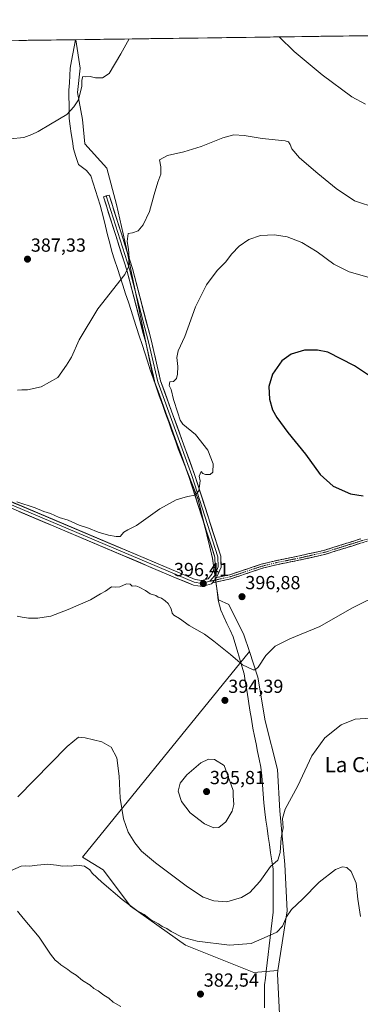
# Model space of a CAD drawing. Units: metres. Extents: x 594460 to 597927, y 4680491 to 4682851.
# Drawn here: x 595368 to 595548, y 4682306 to 4682827 of the extents above; entities that cross this region are included whole.
import ezdxf
from ezdxf.enums import TextEntityAlignment as Align

# ---------------------------------------------------------------- set-up
doc = ezdxf.new("R2010")
doc.units = ezdxf.units.M
doc.header["$MEASUREMENT"] = 0
doc.linetypes.add('TRAZO_Y_PUNTO', pattern=[1, 0.5, -0.25, 0, -0.25])
doc.linetypes.add('TRAZOSX2', pattern=[1.5, 1, -0.5])
for name, color, linetype, lineweight in [('Camino', 19, 'TRAZOSX2', 0), ('Camino Cxs', 19, 'Continuous', 0), ('Camino eje', 19, 'TRAZO_Y_PUNTO', 0), ('Carátula', 7, 'Continuous', 5), ('Cultivos herbáceos CxS', 92, 'Continuous', 0), ('Cultivos leñosos CxS', 92, 'Continuous', 0), ('Curva de nivel maestra', 36, 'Continuous', 30), ('Curva de nivel normal', 36, 'Continuous', 0), ('Layer 0', 7, 'Continuous', 0), ('Municipio', 9, 'Continuous', 13), ('Municipio CxS', 142, 'Continuous', 0), ('Punto de cota en terreno', 7, 'Continuous', 0), ('Rótulo de punto de cota en terreno', 19, 'Continuous', 0), ('Texto cartográfico', 19, 'Continuous', 0)]:
    doc.layers.add(name, color=color, linetype=linetype, lineweight=lineweight)
doc.styles.add('Arial', font='txt', dxfattribs={"height": 0.2})

# ---------------------------------------------------------------- blocks, each defined once
blk = doc.blocks.new('*U150')
at = {"layer": 'Cultivos leñosos CxS', "color": 92, "linetype": 'Continuous', "lineweight": 0}
blk.add_polyline3d([(594460.09, 4682803.97, 393.6271), (595397.7619, 4682816.8217, 384.1183), (595400.0953, 4682801.6853, 384.7647), (595398.8065, 4682788.8025, 385.0656), (595401.3833, 4682774.6311, 386.0941), (595402.6715, 4682761.7479, 387.0053), (595414.2661, 4682748.8649, 388.414), (595419.4191, 4682729.5403, 388.9915), (595424.5719, 4682706.3507, 390.1292), (595438.7351, 4682637.8321, 393.4651), (595452.0143, 4682600.5223, 393.8551), (595462.5941, 4682573.7121, 395.3327), (595470.2041, 4682542.4923, 396.5772), (595470.8993, 4682537.4343, 396.7414), (595473.2433, 4682520.3821, 396.3963), (595478.7157, 4682517.9495, 396.5526), (595486.6819, 4682502.0167, 395.9214), (595489.6579, 4682493.0729, 395.2807), (595401.4205, 4682384.2399, 385.9509), (595412.3191, 4682377.7005, 386.43), (595426.8135, 4682358.3739, 384.5996), (595455.8031, 4682337.8393, 383.3062), (595492.0403, 4682323.3441, 382.3849), (595504.7443, 4682324.4029, 382.3282), (595504.4417, 4682322.4353, 382.1135), (595505.7301, 4682297.9575, 381.5299)], dxfattribs=at)
blk = doc.blocks.new('*U151')
at = {"layer": 'Cultivos herbáceos CxS', "color": 92, "linetype": 'Continuous', "lineweight": 0}
blk.add_polyline3d([(595505.7301, 4682297.9575, 381.5299), (595504.4417, 4682322.4353, 382.1135), (595504.7443, 4682324.4029, 382.3282), (595509.5959, 4682355.9309, 384.6057), (595508.3077, 4682380.4091, 387.5965), (595505.7313, 4682408.7517, 390.1011), (595504.4429, 4682430.6529, 391.2461), (595498.0023, 4682456.4191, 392.966), (595494.1377, 4682479.6087, 394.4542), (595489.6579, 4682493.0729, 395.2807), (595486.6819, 4682502.0167, 395.9214), (595478.7157, 4682517.9495, 396.5526), (595473.2433, 4682520.3821, 396.3963), (595470.8993, 4682537.4343, 396.7414), (595470.2041, 4682542.4923, 396.5772), (595462.5941, 4682573.7121, 395.3327), (595452.0143, 4682600.5223, 393.8551), (595438.7351, 4682637.8321, 393.4651), (595424.5719, 4682706.3507, 390.1292), (595419.4191, 4682729.5403, 388.9915), (595414.2661, 4682748.8649, 388.414), (595402.6715, 4682761.7479, 387.0053), (595401.3833, 4682774.6311, 386.0941), (595398.8065, 4682788.8025, 385.0656), (595400.0953, 4682801.6853, 384.7647), (595397.7619, 4682816.8217, 384.1183), (596169.3588, 4682827.3972, 373.0163)], dxfattribs=at)
blk = doc.blocks.new('*U187')
at = {"layer": 'Curva de nivel normal', "color": 36, "linetype": 'Continuous', "lineweight": 0}
for points in [[(595421.61, 4682305.3, 385), (595417.65, 4682307.53, 385), (595415.34, 4682309.69, 385), (595412.6, 4682311.34, 385), (595409.65, 4682313.55, 385), (595407.4, 4682314.8, 385), (595405.42, 4682316.56, 385), (595401.46, 4682319.13, 385), (595397.96, 4682321.92, 385), (595395.38, 4682323.44, 385), (595393.54, 4682324.93, 385), (595389.91, 4682327.3, 385), (595388.36, 4682328.8, 385), (595386.89, 4682329.82, 385), (595384.42, 4682332.93, 385), (595378.38, 4682341.93, 385), (595369.95, 4682352, 385), (595367.01, 4682355.82, 385)], [(595363.22, 4682377.02, 385), (595368.96, 4682379.52, 385), (595371.37, 4682379.76, 385), (595373.31, 4682379.48, 385), (595377.47, 4682380.16, 385), (595382.98, 4682380.54, 385), (595387.59, 4682380.16, 385), (595390.82, 4682379.55, 385), (595393.39, 4682379.7, 385), (595395.41, 4682379.51, 385), (595398.45, 4682380.11, 385), (595402.46, 4682379.56, 385), (595405.19, 4682377.58, 385), (595406.53, 4682375.92, 385), (595411.54, 4682371.14, 385), (595422.31, 4682361.87, 385), (595430.18, 4682356.11, 385), (595433.91, 4682353.96, 385), (595437.36, 4682351.41, 385), (595441.61, 4682349, 385), (595443.56, 4682347.62, 385), (595445.9, 4682346.62, 385), (595448.2, 4682345.03, 385), (595454.09, 4682342, 385), (595462.1, 4682339.86, 385), (595479.21, 4682337.76, 385), (595490.54, 4682338.68, 385), (595497.54, 4682341.57, 385), (595504.21, 4682344.56, 385), (595507.21, 4682347.82, 385), (595509.21, 4682352.74, 385), (595511.88, 4682356.64, 385), (595517.73, 4682362.1, 385), (595526.52, 4682371.06, 385), (595535.18, 4682377.72, 385), (595538.93, 4682379.21, 385), (595541.19, 4682378.8, 385), (595543.54, 4682376.82, 385), (595546.06, 4682370.55, 385), (595547.04, 4682362.1, 385), (595548.45, 4682352.99, 385)], [(595550.99, 4682782.66, 385), (595543.9, 4682786.52, 385), (595528.18, 4682798.18, 385), (595513.32, 4682810.52, 385), (595505.37, 4682818.3, 385)], [(595426.14, 4682817.21, 385), (595421.62, 4682809.26, 385), (595415.4, 4682798.9, 385), (595411.94, 4682796.72, 385), (595408.31, 4682796.67, 385), (595405.36, 4682797.28, 385), (595403.21, 4682797.2, 385), (595401.47, 4682797.27, 385), (595400.96, 4682795.38, 385), (595400.96, 4682792.3, 385), (595399.24, 4682784.94, 385), (595396.82, 4682781.24, 385), (595393.03, 4682777.31, 385), (595384.39, 4682772.21, 385), (595377.86, 4682768.22, 385), (595374.49, 4682766.72, 385), (595370.26, 4682765.12, 385), (595363.14, 4682764.37, 385)]]:
    blk.add_polyline3d(points, dxfattribs=at)
blk = doc.blocks.new('5PATER')
at = {"layer": 'Carátula', "linetype": 'Continuous', "lineweight": 5}
h = blk.add_hatch(color=250, dxfattribs=at)
edge = h.paths.add_edge_path()
edge.add_ellipse((0, 0.01), major_axis=(-1.33, -1.34), ratio=0.999422, start_angle=0, end_angle=360)

msp = doc.modelspace()

# ---------------------------------------------------------------- linework, layer by layer
at = {"layer": 'Camino', "color": 19, "linetype": 'TRAZOSX2', "lineweight": 0}
for points in [[(595635.99, 4682571.9), (595633.08, 4682568.74), (595628.45, 4682567.7), (595622.36, 4682567.07), (595616.04, 4682564.99), (595609.87, 4682562.65), (595603.63, 4682561.04), (595598.91, 4682560.18), (595586.72, 4682558.59), (595577.22, 4682557.22), (595566.17, 4682555.33), (595548.99, 4682550.58), (595530.13, 4682544.65), (595516.63, 4682541.57), (595503.95, 4682539.03), (595496.5, 4682537.14), (595479.87, 4682531.63), (595470.06, 4682529.43)], [(595472.32, 4682532.2), (595479.28, 4682533.76), (595495.88, 4682539.25), (595503.46, 4682541.18), (595516.17, 4682543.72), (595529.56, 4682546.77), (595548.37, 4682552.69)]]:
    msp.add_lwpolyline(points, dxfattribs=at)
at = {"layer": 'Camino Cxs', "color": 19, "linetype": 'Continuous', "lineweight": 0}
msp.add_lwpolyline([(595472.32, 4682532.2), (595470.06, 4682529.43)], dxfattribs=at)
msp.add_polyline3d([(595548.99, 4682550.58, 397.23), (595544.28, 4682549.1, 397.26), (595539.56, 4682547.62, 397.32), (595534.85, 4682546.13, 397.43), (595530.13, 4682544.65, 397.51), (595525.63, 4682543.62, 397.55), (595521.13, 4682542.59, 397.57), (595516.63, 4682541.57, 397.55), (595512.4, 4682540.72, 397.51), (595508.17, 4682539.88, 397.46), (595503.95, 4682539.03, 397.4), (595500.22, 4682538.09, 397.34), (595496.5, 4682537.14, 397.25), (595492.34, 4682535.76, 397.11), (595488.18, 4682534.39, 397.02), (595484.02, 4682533.01, 397), (595479.87, 4682531.63, 396.98), (595476.6, 4682530.9, 396.95), (595473.33, 4682530.17, 396.8), (595470.06, 4682529.43, 396.64), (595472.32, 4682532.2, 396.72), (595475.8, 4682532.98, 396.86), (595479.28, 4682533.76, 396.94), (595483.43, 4682535.13, 396.97), (595487.58, 4682536.51, 396.99), (595491.73, 4682537.88, 397.08), (595495.88, 4682539.25, 397.23), (595499.67, 4682540.22, 397.35), (595503.46, 4682541.18, 397.44), (595507.7, 4682542.02, 397.51), (595511.93, 4682542.87, 397.56), (595516.17, 4682543.72, 397.61), (595520.63, 4682544.74, 397.65), (595525.09, 4682545.76, 397.66), (595529.56, 4682546.77, 397.64), (595534.26, 4682548.25, 397.57), (595538.96, 4682549.73, 397.49), (595543.67, 4682551.21, 397.44), (595548.37, 4682552.69, 397.4)], dxfattribs=at)
at = {"layer": 'Camino eje', "color": 19, "linetype": 'TRAZO_Y_PUNTO', "lineweight": 0}
for points in [[(595635.57, 4682573.9), (595635.04, 4682572.49), (595632.5, 4682569.74), (595628.27, 4682568.78), (595622.13, 4682568.15), (595615.67, 4682566.03), (595609.54, 4682563.7), (595603.4, 4682562.12), (595598.74, 4682561.27), (595586.57, 4682559.68), (595577.05, 4682558.31), (595565.93, 4682556.4), (595548.68, 4682551.64), (595529.84, 4682545.71), (595516.4, 4682542.64), (595503.7, 4682540.1), (595496.19, 4682538.2), (595479.57, 4682532.69), (595471.19, 4682530.82)], [(595471.19, 4682530.82), (595468.71, 4682530.26)]]:
    msp.add_lwpolyline(points, dxfattribs=at)
at = {"layer": 'Cultivos herbáceos CxS', "color": 92, "linetype": 'Continuous', "lineweight": 0}
for points in [[(596169.36, 4682827.4, 373.02), (595397.76, 4682816.82, 384.12)], [(595397.76, 4682816.82, 384.12), (595400.1, 4682801.69, 384.76), (595398.81, 4682788.8, 385.07), (595401.38, 4682774.63, 386.09), (595402.67, 4682761.75, 387.01), (595414.27, 4682748.86, 388.41), (595419.42, 4682729.54, 388.99), (595424.57, 4682706.35, 390.13), (595438.74, 4682637.83, 393.47), (595452.01, 4682600.52, 393.86), (595462.59, 4682573.71, 395.33), (595470.2, 4682542.49, 396.58), (595470.9, 4682537.43, 396.74), (595473.24, 4682520.38, 396.4), (595478.72, 4682517.95, 396.55), (595486.68, 4682502.02, 395.92), (595489.66, 4682493.07, 395.28)], [(595489.66, 4682493.07, 395.28), (595494.14, 4682479.61, 394.45), (595498, 4682456.42, 392.97), (595504.44, 4682430.65, 391.25), (595505.73, 4682408.75, 390.1), (595508.31, 4682380.41, 387.6), (595509.6, 4682355.93, 384.61), (595504.74, 4682324.4, 382.33)], [(595504.74, 4682324.4, 382.33), (595504.44, 4682322.44, 382.11), (595505.73, 4682297.96, 381.53), (595505.73, 4682285.07, 381.73), (595510.88, 4682270.9, 381.82), (595514.75, 4682256.73, 382.67), (595521.48, 4682245.96, 384.62), (595515.41, 4682216.49, 391.28), (595512.07, 4682189.8, 395.54), (595515.41, 4682173.11, 398.1), (595522.08, 4682156.43, 398.79), (595527.08, 4682124.73, 400.18), (595538.76, 4682108.05, 402.54), (595538.76, 4682106.58, 402.96)]]:
    msp.add_polyline3d(points, dxfattribs=at)
at = {"layer": 'Cultivos leñosos CxS', "color": 92, "linetype": 'Continuous', "lineweight": 0}
for points in [[(595397.76, 4682816.82, 384.12), (594460.09, 4682803.97, 393.63)], [(595397.76, 4682816.82, 384.12), (595400.1, 4682801.69, 384.76), (595398.81, 4682788.8, 385.07), (595401.38, 4682774.63, 386.09), (595402.67, 4682761.75, 387.01), (595414.27, 4682748.86, 388.41), (595419.42, 4682729.54, 388.99), (595424.57, 4682706.35, 390.13), (595438.74, 4682637.83, 393.47), (595452.01, 4682600.52, 393.86), (595462.59, 4682573.71, 395.33), (595470.2, 4682542.49, 396.58), (595470.9, 4682537.43, 396.74), (595473.24, 4682520.38, 396.4), (595478.72, 4682517.95, 396.55), (595486.68, 4682502.02, 395.92), (595489.66, 4682493.07, 395.28)], [(595489.66, 4682493.07, 395.28), (595401.42, 4682384.24, 385.95), (595412.32, 4682377.7, 386.43), (595426.81, 4682358.37, 384.6), (595455.8, 4682337.84, 383.31), (595492.04, 4682323.34, 382.38), (595504.74, 4682324.4, 382.33)], [(595489.66, 4682493.07, 395.28), (595401.42, 4682384.24, 385.95), (595412.32, 4682377.7, 386.43), (595426.81, 4682358.37, 384.6), (595455.8, 4682337.84, 383.31), (595492.04, 4682323.34, 382.38), (595504.74, 4682324.4, 382.33)], [(595489.66, 4682493.07, 395.28), (595494.14, 4682479.61, 394.45), (595498, 4682456.42, 392.97), (595504.44, 4682430.65, 391.25), (595505.73, 4682408.75, 390.1), (595508.31, 4682380.41, 387.6), (595509.6, 4682355.93, 384.61), (595504.74, 4682324.4, 382.33)], [(595504.74, 4682324.4, 382.33), (595504.44, 4682322.44, 382.11), (595505.73, 4682297.96, 381.53), (595505.73, 4682285.07, 381.73), (595510.88, 4682270.9, 381.82), (595514.75, 4682256.73, 382.67), (595521.48, 4682245.96, 384.62), (595515.41, 4682216.49, 391.28), (595512.07, 4682189.8, 395.54), (595515.41, 4682173.11, 398.1), (595522.08, 4682156.43, 398.79), (595527.08, 4682124.73, 400.18), (595538.76, 4682108.05, 402.54), (595538.76, 4682106.58, 402.96)]]:
    msp.add_polyline3d(points, dxfattribs=at)
msp.add_polyline3d([(595492.04, 4682323.34, 382.38), (595455.8, 4682337.84, 383.31), (595426.81, 4682358.37, 384.6), (595412.32, 4682377.7, 386.43), (595401.42, 4682384.24, 385.95), (595489.66, 4682493.07, 395.28), (595494.14, 4682479.61, 394.45), (595498, 4682456.42, 392.97), (595504.44, 4682430.65, 391.25), (595505.73, 4682408.75, 390.1), (595508.31, 4682380.41, 387.6), (595509.6, 4682355.93, 384.61), (595504.74, 4682324.4, 382.33), (595492.04, 4682323.34, 382.38)], close=True, dxfattribs=at)
at = {"layer": 'Curva de nivel maestra', "color": 36, "linetype": 'Continuous', "lineweight": 30}
msp.add_polyline3d([(595558.01, 4682635.72, 400), (595545.16, 4682644.24, 400), (595531.2, 4682651.58, 400), (595525.69, 4682652.57, 400), (595518.77, 4682652.48, 400), (595511.74, 4682650.52, 400), (595506.84, 4682646.96, 400), (595501.79, 4682639.81, 400), (595499.96, 4682633.34, 400), (595500.31, 4682626.6, 400), (595501.9, 4682620.93, 400), (595504.16, 4682616.86, 400), (595509.98, 4682608.93, 400), (595519.25, 4682597.6, 400), (595527.02, 4682586.79, 400), (595533.97, 4682580.6, 400), (595543.09, 4682576.62, 400), (595549.89, 4682575.51, 400)], dxfattribs=at)
at = {"layer": 'Curva de nivel normal', "color": 36, "linetype": 'Continuous', "lineweight": 0}
for points in [[(595557.06, 4682727.76, 390), (595545.2, 4682731.58, 390), (595535.53, 4682738.05, 390), (595525.82, 4682746.03, 390), (595516.08, 4682754.37, 390), (595512.07, 4682759.12, 390), (595511.13, 4682761.41, 390), (595510.33, 4682762.75, 390), (595508.5, 4682763.32, 390), (595496.37, 4682764.54, 390), (595486.84, 4682766.15, 390), (595481.37, 4682766.42, 390), (595475.54, 4682764.82, 390), (595464.21, 4682760.28, 390), (595454.94, 4682757.42, 390), (595446.41, 4682755.54, 390), (595442.06, 4682753.25, 390), (595442.82, 4682749.58, 390), (595442.88, 4682745.62, 390), (595441.21, 4682741.43, 390), (595439.21, 4682734.96, 390), (595436.88, 4682726, 390), (595433.51, 4682718.91, 390), (595430.83, 4682715.76, 390), (595427.88, 4682714.62, 390), (595425.51, 4682714.3, 390), (595424.97, 4682709.99, 390), (595425.62, 4682705.95, 390), (595426.12, 4682701.28, 390), (595425.78, 4682696.57, 390), (595423.78, 4682692.67, 390), (595409.52, 4682674.4, 390), (595399.53, 4682658.08, 390), (595395.6, 4682648.79, 390), (595392.97, 4682644.58, 390), (595388.39, 4682638.08, 390), (595379.59, 4682633.22, 390), (595372.21, 4682631.64, 390), (595369.21, 4682631.6, 390), (595367.01, 4682631.4, 390)], [(595554.2, 4682690.68, 395), (595542.49, 4682693.92, 395), (595534.37, 4682698.05, 395), (595525.52, 4682704.58, 395), (595517.33, 4682709.5, 395), (595509.57, 4682712.47, 395), (595502.88, 4682713.56, 395), (595495.54, 4682713.23, 395), (595489.36, 4682711.08, 395), (595484.31, 4682707.54, 395), (595480.4, 4682703.44, 395), (595477.01, 4682699.04, 395), (595472.66, 4682694.78, 395), (595467, 4682687.16, 395), (595461.15, 4682675.54, 395), (595455.49, 4682659.74, 395), (595451.94, 4682652.18, 395), (595451.2, 4682648.75, 395), (595451.74, 4682643.87, 395), (595451.66, 4682639.91, 395), (595451.02, 4682637.58, 395), (595449.45, 4682636.04, 395), (595447.58, 4682635.76, 395), (595447.3, 4682633.88, 395), (595448.22, 4682631.82, 395), (595449.56, 4682626.48, 395), (595451.88, 4682619.47, 395), (595453.08, 4682615.56, 395), (595454.45, 4682613.35, 395), (595461.21, 4682607.96, 395), (595467.69, 4682599.57, 395), (595470.49, 4682592.34, 395), (595470.32, 4682588.08, 395), (595468.9, 4682586.74, 395), (595466.49, 4682586.7, 395), (595465.01, 4682587.39, 395), (595464.15, 4682588.38, 395), (595463.08, 4682585.89, 395), (595463.62, 4682583.34, 395), (595462.99, 4682578.19, 395), (595460.88, 4682575.84, 395), (595456.88, 4682575.14, 395), (595450.96, 4682573.41, 395), (595442.29, 4682568.63, 395), (595429.9, 4682559.71, 395), (595425.28, 4682557.57, 395), (595423.21, 4682556.26, 395), (595421.3, 4682554.03, 395), (595419.26, 4682554.06, 395), (595415.06, 4682554.61, 395), (595409.74, 4682556.24, 395), (595404.5, 4682558.39, 395), (595399.68, 4682560.01, 395), (595393.71, 4682562.57, 395), (595389.08, 4682564.03, 395), (595384.42, 4682566.14, 395), (595380.9, 4682567.28, 395), (595376.41, 4682569.12, 395), (595366.63, 4682572.34, 395)], [(595366.88, 4682511.78, 395), (595369.4, 4682511.24, 395), (595372.78, 4682510.76, 395), (595377.71, 4682510.76, 395), (595381.04, 4682511.36, 395), (595384.54, 4682511.9, 395), (595393.88, 4682515.32, 395), (595405.54, 4682520.55, 395), (595410.88, 4682523.63, 395), (595413.54, 4682525.11, 395), (595416.8, 4682527.3, 395), (595418.8, 4682527.25, 395), (595421.08, 4682527.42, 395), (595424.69, 4682528.92, 395), (595426.5, 4682528.8, 395), (595427.56, 4682527.76, 395), (595429.6, 4682527.93, 395), (595431.38, 4682527.1, 395), (595434.76, 4682525.47, 395), (595437.25, 4682523.63, 395), (595440.11, 4682522.83, 395), (595441.45, 4682521.87, 395), (595443.21, 4682521.43, 395), (595445.1, 4682519.86, 395), (595446.68, 4682518.5, 395), (595448.28, 4682515.72, 395), (595448.74, 4682513.37, 395), (595449.68, 4682512.3, 395), (595452.69, 4682510.54, 395), (595457.79, 4682506.84, 395), (595465.87, 4682502.25, 395), (595470.81, 4682498.52, 395), (595479.62, 4682491.57, 395), (595486.07, 4682486.06, 395), (595491.62, 4682483.48, 395), (595492.69, 4682483.35, 395), (595494.28, 4682484.81, 395), (595498.29, 4682491.02, 395), (595503.34, 4682495.92, 395), (595511.05, 4682499.86, 395), (595526.83, 4682506.32, 395), (595543.87, 4682516.05, 395), (595560.87, 4682524.5, 395)], [(595367.22, 4682416.32, 390), (595393.19, 4682442.87, 390), (595399.21, 4682447.82, 390), (595402.82, 4682447.49, 390), (595411.58, 4682445.36, 390), (595416.57, 4682442.53, 390), (595419.47, 4682436.84, 390), (595420.8, 4682427.23, 390), (595421.32, 4682415.45, 390), (595422.98, 4682404.56, 390), (595425.46, 4682397.6, 390), (595429.07, 4682391.93, 390), (595432.65, 4682387.57, 390), (595440.06, 4682381.25, 390), (595456.94, 4682368.57, 390), (595465.21, 4682363.2, 390), (595470.77, 4682361.15, 390), (595477.68, 4682360.77, 390), (595485.55, 4682362.91, 390), (595489.8, 4682365.57, 390), (595495.21, 4682371.47, 390), (595500.88, 4682379.33, 390), (595504.66, 4682382.78, 390), (595505.87, 4682386.77, 390), (595506.5, 4682394.6, 390), (595507.55, 4682399.88, 390), (595507.14, 4682404.8, 390), (595508.49, 4682409.8, 390), (595515.18, 4682422.02, 390), (595522.71, 4682437.85, 390), (595529.63, 4682447.54, 390), (595538.26, 4682454.36, 390), (595545.56, 4682457.3, 390), (595553.56, 4682457.9, 390)], [(595470.78, 4682399.81, 395), (595473.54, 4682399.98, 395), (595477.21, 4682403.1, 395), (595480.59, 4682408.66, 395), (595481.35, 4682412.19, 395), (595481.04, 4682416.72, 395), (595481, 4682419.58, 395), (595480.05, 4682422.52, 395), (595476.35, 4682432.74, 395), (595471.16, 4682436.04, 395), (595467.99, 4682436.14, 395), (595463.99, 4682434.29, 395), (595456.51, 4682427.92, 395), (595453.11, 4682423.51, 395), (595452.04, 4682419.29, 395), (595453.75, 4682413.76, 395), (595458.38, 4682407.76, 395), (595465.87, 4682401.93, 395), (595470.78, 4682399.81, 395)]]:
    msp.add_polyline3d(points, dxfattribs=at)
at = {"layer": 'Layer 0', "linetype": 'Continuous', "lineweight": 0}
for points in [[(595468.71, 4682530.26), (595464.54, 4682529.07), (595460.5, 4682529.76), (595322.36, 4682588.13), (595246.95, 4682630.01), (595190.15, 4682664.35), (595172.89, 4682673.85), (595132.12, 4682692.97), (595035.85, 4682735.1), (595031.42, 4682735.21), (595027.55, 4682733.97), (595022.76, 4682730.9), (594985.36, 4682671.24), (594945.27, 4682590.73), (594941.86, 4682586.11), (594937.55, 4682584.41), (594933.74, 4682584.12)], [(595470.06, 4682529.43), (595469.61, 4682528.89), (595464.62, 4682527.47), (595460.06, 4682528.25), (595450.6, 4682532.17), (595321.67, 4682586.72), (595295.26, 4682601.09), (595246.16, 4682628.66), (595210.69, 4682650.18), (595189.37, 4682662.99), (595172.18, 4682672.45), (595131.47, 4682691.54), (595035.5, 4682733.54), (595031.64, 4682733.64), (595028.18, 4682732.53), (595024.29, 4682730.35), (594986.73, 4682670.48), (594967.59, 4682631.61), (594946.61, 4682589.91), (594942.85, 4682584.82), (594938.46, 4682583.09)], [(595323.04, 4682589.54), (595451.81, 4682535.05), (595460.93, 4682531.27), (595464.45, 4682530.67), (595467.81, 4682531.63), (595469.78, 4682534.03), (595471.56, 4682538.29), (595471.41, 4682542.99), (595457.67, 4682585.8), (595439.71, 4682635.43), (595434.8, 4682656.64), (595424.75, 4682694.94), (595412.46, 4682733.66), (595413.95, 4682734.13)], [(595413.95, 4682734.13), (595415.44, 4682734.6), (595427.75, 4682695.81), (595437.83, 4682657.39), (595442.71, 4682636.32), (595460.63, 4682586.81), (595474.52, 4682543.53), (595474.71, 4682537.71), (595472.32, 4682532.2)], [(595413.95, 4682734.13), (595426.25, 4682695.38), (595436.32, 4682657.02), (595441.21, 4682635.88), (595459.15, 4682586.31), (595472.97, 4682543.26), (595473.14, 4682538), (595471.14, 4682533.22), (595468.71, 4682530.26)], [(595472.32, 4682532.2), (595470.06, 4682529.43)]]:
    msp.add_lwpolyline(points, dxfattribs=at)
msp.add_polyline3d([(595364.43, 4682572.03, 394.9), (595369.03, 4682570.08, 395), (595373.63, 4682568.13, 395.13), (595378.23, 4682566.19, 395.1), (595382.83, 4682564.24, 395.19), (595387.43, 4682562.3, 395.2), (595392.02, 4682560.35, 395.19), (595396.62, 4682558.4, 395.33), (595401.22, 4682556.46, 395.18), (595405.82, 4682554.51, 395.36), (595410.42, 4682552.56, 395.27), (595415.02, 4682550.62, 395.31), (595419.62, 4682548.67, 395.41), (595424.22, 4682546.73, 395.37), (595428.82, 4682544.78, 395.51), (595433.41, 4682542.83, 395.56), (595438.01, 4682540.89, 395.56), (595442.61, 4682538.94, 395.73), (595447.21, 4682537, 395.71), (595451.81, 4682535.05, 395.89), (595456.37, 4682533.16, 396.01), (595460.93, 4682531.27, 396.17), (595464.45, 4682530.67, 396.33), (595467.81, 4682531.63, 396.48), (595469.78, 4682534.03, 396.55), (595471.56, 4682538.29, 396.49), (595471.41, 4682542.99, 396.37), (595469.88, 4682547.75, 396.24), (595468.36, 4682552.5, 396.06), (595466.83, 4682557.26, 395.81), (595465.3, 4682562.02, 395.58), (595463.78, 4682566.77, 395.41), (595462.25, 4682571.53, 395.19), (595460.72, 4682576.29, 394.91), (595459.2, 4682581.04, 394.63), (595457.67, 4682585.8, 394.38), (595456.04, 4682590.31, 394.1), (595454.4, 4682594.82, 393.9), (595452.77, 4682599.34, 393.76), (595451.14, 4682603.85, 393.65), (595449.51, 4682608.36, 393.57), (595447.87, 4682612.87, 393.54), (595446.24, 4682617.38, 393.46), (595444.61, 4682621.89, 393.38), (595442.98, 4682626.41, 393.35), (595441.34, 4682630.92, 393.27), (595439.71, 4682635.43, 393.16), (595438.73, 4682639.67, 393.07), (595437.75, 4682643.91, 392.99), (595436.76, 4682648.16, 392.85), (595435.78, 4682652.4, 392.57), (595434.8, 4682656.64, 392.25), (595433.54, 4682661.43, 391.93), (595432.29, 4682666.22, 391.62), (595431.03, 4682671, 391.21), (595429.78, 4682675.79, 390.89), (595428.52, 4682680.58, 390.64), (595427.26, 4682685.37, 390.43), (595426.01, 4682690.15, 390.12), (595424.75, 4682694.94, 389.89), (595423.38, 4682699.24, 389.72), (595422.02, 4682703.54, 389.54), (595420.65, 4682707.85, 389.32), (595419.29, 4682712.15, 389.12), (595417.92, 4682716.45, 388.93), (595416.56, 4682720.75, 388.69), (595415.19, 4682725.06, 388.42), (595413.83, 4682729.36, 388.18), (595412.46, 4682733.66, 387.96), (595415.44, 4682734.6, 388.15), (595416.81, 4682730.29, 388.25), (595418.18, 4682725.98, 388.61), (595419.54, 4682721.67, 388.9), (595420.91, 4682717.36, 388.98), (595422.28, 4682713.05, 389.27), (595423.65, 4682708.74, 389.66), (595425.01, 4682704.43, 389.8), (595426.38, 4682700.12, 389.84), (595427.75, 4682695.81, 390.19), (595429.01, 4682691.01, 390.6), (595430.27, 4682686.21, 390.73), (595431.53, 4682681.4, 390.74), (595432.79, 4682676.6, 391.29), (595434.05, 4682671.8, 391.78), (595435.31, 4682667, 391.9), (595436.57, 4682662.19, 392.05), (595437.83, 4682657.39, 392.68), (595438.81, 4682653.18, 393.15), (595439.78, 4682648.96, 393.26), (595440.76, 4682644.75, 393.2), (595441.73, 4682640.53, 393.28), (595442.71, 4682636.32, 393.6), (595444.34, 4682631.82, 393.77), (595445.97, 4682627.32, 393.63), (595447.6, 4682622.82, 393.84), (595449.23, 4682618.32, 394.04), (595450.86, 4682613.82, 393.74), (595452.48, 4682609.31, 393.93), (595454.11, 4682604.81, 394.02), (595455.74, 4682600.31, 393.97), (595457.37, 4682595.81, 394.11), (595459, 4682591.31, 394.38), (595460.63, 4682586.81, 394.51), (595462.02, 4682582.48, 394.66), (595463.41, 4682578.15, 395.01), (595464.8, 4682573.83, 395.29), (595466.19, 4682569.5, 395.41), (595467.58, 4682565.17, 395.57), (595468.96, 4682560.84, 395.81), (595470.35, 4682556.51, 396.02), (595471.74, 4682552.19, 396.16), (595473.13, 4682547.86, 396.39), (595474.52, 4682543.53, 396.66), (595474.62, 4682540.62, 396.66), (595474.71, 4682537.71, 396.68), (595473.52, 4682534.95, 396.7), (595472.32, 4682532.2, 396.72), (595472.32, 4682532.2, 396.72), (595470.06, 4682529.43, 396.63), (595469.61, 4682528.89, 396.62), (595467.12, 4682528.18, 396.45), (595464.62, 4682527.47, 396.29), (595460.06, 4682528.25, 396.12), (595456.91, 4682529.56, 395.92), (595453.75, 4682530.86, 395.81), (595450.6, 4682532.17, 395.76), (595446, 4682534.12, 395.6), (595441.39, 4682536.07, 395.57), (595436.79, 4682538.01, 395.57), (595432.18, 4682539.96, 395.51), (595427.58, 4682541.91, 395.52), (595422.97, 4682543.86, 395.47), (595418.37, 4682545.81, 395.42), (595413.76, 4682547.76, 395.49), (595409.16, 4682549.7, 395.46), (595404.55, 4682551.65, 395.51), (595399.95, 4682553.6, 395.48), (595395.34, 4682555.55, 395.46), (595390.74, 4682557.5, 395.44), (595386.14, 4682559.45, 395.37), (595381.53, 4682561.39, 395.35), (595376.93, 4682563.34, 395.32), (595372.32, 4682565.29, 395.23), (595367.72, 4682567.24, 395.19)], dxfattribs=at)
at = {"layer": 'Municipio', "color": 9, "linetype": 'Continuous', "lineweight": 13}
msp.add_polyline3d([(595397.59, 4682816.82, 383.83), (595396.92, 4682813.06, 383.89), (595396.24, 4682809.3, 383.98), (595395.57, 4682805.55, 384.07), (595394.9, 4682801.79, 384.17), (595394.66, 4682797.92, 384.31), (595394.43, 4682794.04, 384.44), (595394.19, 4682790.17, 384.56), (595394.22, 4682786.42, 384.69), (595394.25, 4682782.66, 384.81), (595394.29, 4682778.91, 384.94), (595394.32, 4682775.16, 385.08), (595394.88, 4682771.15, 385.26), (595395.45, 4682767.14, 385.46), (595396.01, 4682763.14, 385.65), (595396.58, 4682759.13, 385.85), (595397.92, 4682754.99, 386.12), (595399.26, 4682750.85, 386.39), (595401.38, 4682749.21, 386.58), (595403.49, 4682747.57, 386.98), (595405.72, 4682744.8, 387.31), (595406.97, 4682740.94, 387.48), (595408.23, 4682737.07, 387.65), (595409.49, 4682733.21, 387.82), (595410.74, 4682729.35, 388.09), (595411.59, 4682725.94, 388.33), (595412.45, 4682722.52, 388.52), (595413.57, 4682718.08, 388.77), (595414.68, 4682713.63, 388.95), (595415.8, 4682709.19, 389.18), (595416.92, 4682704.75, 389.35), (595418.37, 4682700.28, 389.51), (595419.82, 4682695.82, 389.69), (595421.27, 4682691.35, 389.88), (595422.72, 4682686.88, 390.11), (595424.17, 4682682.41, 390.36), (595425.62, 4682677.95, 390.59), (595427.07, 4682673.48, 390.86), (595428.53, 4682669.01, 391.2), (595429.98, 4682664.54, 391.57), (595431.43, 4682660.08, 391.89), (595432.88, 4682655.61, 392.21), (595434.33, 4682651.14, 392.53), (595435.78, 4682646.67, 392.79), (595437.23, 4682642.21, 392.97), (595438.68, 4682637.74, 393.08), (595440.34, 4682633.08, 393.22), (595442, 4682628.41, 393.3), (595443.66, 4682623.75, 393.35), (595445.32, 4682619.09, 393.41), (595446.98, 4682614.43, 393.52), (595448.64, 4682609.77, 393.54), (595450.3, 4682605.1, 393.6), (595451.96, 4682600.44, 393.71), (595453.72, 4682595.97, 393.86), (595455.49, 4682591.5, 394.03), (595457.25, 4682587.03, 394.31), (595459.01, 4682582.56, 394.55), (595460.78, 4682578.09, 394.82), (595462.54, 4682573.62, 395.13), (595463.63, 4682569.16, 395.33), (595464.71, 4682564.7, 395.48), (595465.8, 4682560.24, 395.66), (595466.89, 4682555.79, 395.89), (595467.98, 4682551.33, 396.08), (595469.06, 4682546.87, 396.23), (595470.15, 4682542.41, 396.35), (595470.67, 4682538.63, 396.45), (595471.19, 4682534.86, 396.59), (595471.71, 4682531.08, 396.71), (595472.34, 4682526.49, 396.68), (595472.97, 4682521.9, 396.47), (595473.19, 4682520.29, 396.37), (595473.83, 4682517.67, 396.2), (595474.48, 4682515.05, 396.04), (595476.13, 4682511.53, 395.88), (595477.79, 4682508.01, 395.74), (595479.44, 4682504.48, 395.62), (595481.09, 4682500.96, 395.48), (595481.98, 4682497.93, 395.32), (595483.2, 4682493.76, 395.17), (595484.42, 4682489.59, 395.04), (595485.64, 4682485.41, 394.9), (595486.86, 4682481.24, 394.73), (595487.63, 4682476.45, 394.55), (595488.39, 4682471.66, 394.39), (595489.16, 4682466.88, 394.25), (595489.93, 4682462.09, 394.08), (595490.69, 4682457.3, 393.91), (595491.46, 4682452.51, 393.73), (595492.31, 4682448.41, 393.57), (595493.17, 4682444.31, 393.48), (595494.02, 4682440.22, 393.35), (595494.88, 4682436.12, 393.23), (595495.73, 4682432.02, 393.1), (595496.14, 4682427.27, 392.96), (595496.55, 4682422.52, 392.82), (595496.96, 4682417.77, 392.6), (595497.37, 4682413.02, 392.43), (595497.78, 4682408.27, 392.13), (595498.4, 4682403.95, 391.9), (595499.03, 4682399.63, 391.54), (595499.65, 4682395.31, 391.22), (595500.27, 4682391, 390.88), (595500.89, 4682386.68, 390.48), (595501.52, 4682382.36, 390), (595502.14, 4682378.04, 389.52), (595502.15, 4682373.49, 389.01), (595502.16, 4682368.93, 388.48), (595502.16, 4682364.38, 387.92), (595502.17, 4682359.82, 387.26), (595502.18, 4682355.27, 386.63), (595501.66, 4682350.79, 385.96), (595501.14, 4682346.32, 385.31), (595500.62, 4682341.84, 384.72), (595500.11, 4682337.37, 384.16), (595499.59, 4682332.89, 383.72), (595499.07, 4682328.42, 383.47), (595498.55, 4682323.94, 382.57), (595498.13, 4682320.32, 382.29), (595497.71, 4682316.71, 382.18), (595497.69, 4682312.66, 382.15), (595497.67, 4682308.61, 382.11), (595497.65, 4682304.55, 382.12)], dxfattribs=at)
msp.add_polyline3d([(595397.59, 4682816.82, 383.83), (595396.92, 4682813.06, 383.89), (595396.24, 4682809.3, 383.98), (595395.57, 4682805.55, 384.07), (595394.9, 4682801.79, 384.17), (595394.66, 4682797.92, 384.31), (595394.43, 4682794.04, 384.44), (595394.19, 4682790.17, 384.56), (595394.22, 4682786.42, 384.69), (595394.25, 4682782.66, 384.81), (595394.29, 4682778.91, 384.94), (595394.32, 4682775.16, 385.08), (595394.88, 4682771.15, 385.26), (595395.45, 4682767.14, 385.46), (595396.01, 4682763.14, 385.65), (595396.58, 4682759.13, 385.85), (595397.92, 4682754.99, 386.12), (595399.26, 4682750.85, 386.39), (595401.38, 4682749.21, 386.58), (595403.49, 4682747.57, 386.98), (595405.72, 4682744.8, 387.31), (595406.97, 4682740.94, 387.48), (595408.23, 4682737.07, 387.65), (595409.49, 4682733.21, 387.82), (595410.74, 4682729.35, 388.09), (595411.59, 4682725.94, 388.33), (595412.45, 4682722.52, 388.52), (595413.57, 4682718.08, 388.77), (595414.68, 4682713.63, 388.95), (595415.8, 4682709.19, 389.18), (595416.92, 4682704.75, 389.35), (595418.37, 4682700.28, 389.51), (595419.82, 4682695.82, 389.69), (595421.27, 4682691.35, 389.88), (595422.72, 4682686.88, 390.11), (595424.17, 4682682.41, 390.36), (595425.62, 4682677.95, 390.59), (595427.07, 4682673.48, 390.86), (595428.53, 4682669.01, 391.2), (595429.98, 4682664.54, 391.57), (595431.43, 4682660.08, 391.89), (595432.88, 4682655.61, 392.21), (595434.33, 4682651.14, 392.53), (595435.78, 4682646.67, 392.79), (595437.23, 4682642.21, 392.97), (595438.68, 4682637.74, 393.08), (595440.34, 4682633.08, 393.22), (595442, 4682628.41, 393.3), (595443.66, 4682623.75, 393.35), (595445.32, 4682619.09, 393.41), (595446.98, 4682614.43, 393.52), (595448.64, 4682609.77, 393.54), (595450.3, 4682605.1, 393.6), (595451.96, 4682600.44, 393.71), (595453.72, 4682595.97, 393.86), (595455.49, 4682591.5, 394.03), (595457.25, 4682587.03, 394.31), (595459.01, 4682582.56, 394.55), (595460.78, 4682578.09, 394.82), (595462.54, 4682573.62, 395.13), (595463.63, 4682569.16, 395.33), (595464.71, 4682564.7, 395.48), (595465.8, 4682560.24, 395.66), (595466.89, 4682555.79, 395.89), (595467.98, 4682551.33, 396.08), (595469.06, 4682546.87, 396.23), (595470.15, 4682542.41, 396.35), (595470.67, 4682538.63, 396.45), (595471.19, 4682534.86, 396.59), (595471.71, 4682531.08, 396.71), (595472.34, 4682526.49, 396.68), (595472.97, 4682521.9, 396.47), (595473.19, 4682520.29, 396.37), (595473.83, 4682517.67, 396.2), (595474.48, 4682515.05, 396.04), (595476.13, 4682511.53, 395.88), (595477.79, 4682508.01, 395.74), (595479.44, 4682504.48, 395.62), (595481.09, 4682500.96, 395.48), (595481.98, 4682497.93, 395.32), (595483.2, 4682493.76, 395.17), (595484.42, 4682489.59, 395.04), (595485.64, 4682485.41, 394.9), (595486.86, 4682481.24, 394.73), (595487.63, 4682476.45, 394.55), (595488.39, 4682471.66, 394.39), (595489.16, 4682466.88, 394.25), (595489.93, 4682462.09, 394.08), (595490.69, 4682457.3, 393.91), (595491.46, 4682452.51, 393.73), (595492.31, 4682448.41, 393.57), (595493.17, 4682444.31, 393.48), (595494.02, 4682440.22, 393.35), (595494.88, 4682436.12, 393.23), (595495.73, 4682432.02, 393.1), (595496.14, 4682427.27, 392.96), (595496.55, 4682422.52, 392.82), (595496.96, 4682417.77, 392.6), (595497.37, 4682413.02, 392.43), (595497.78, 4682408.27, 392.13), (595498.4, 4682403.95, 391.9), (595499.03, 4682399.63, 391.54), (595499.65, 4682395.31, 391.22), (595500.27, 4682391, 390.88), (595500.89, 4682386.68, 390.48), (595501.52, 4682382.36, 390), (595502.14, 4682378.04, 389.52), (595502.15, 4682373.49, 389.01), (595502.16, 4682368.93, 388.48), (595502.16, 4682364.38, 387.92), (595502.17, 4682359.82, 387.26), (595502.18, 4682355.27, 386.63), (595501.66, 4682350.79, 385.96), (595501.14, 4682346.32, 385.31), (595500.62, 4682341.84, 384.72), (595500.11, 4682337.37, 384.16), (595499.59, 4682332.89, 383.72), (595499.07, 4682328.42, 383.47), (595498.55, 4682323.94, 382.57), (595498.13, 4682320.32, 382.29), (595497.71, 4682316.71, 382.18), (595497.69, 4682312.66, 382.15), (595497.67, 4682308.61, 382.11), (595497.65, 4682304.55, 382.12)], dxfattribs=at)
at = {"layer": 'Municipio CxS', "color": 142, "linetype": 'Continuous', "lineweight": 0}
for points in [[(595367.67, 4682816.41, 383.24), (595372.66, 4682816.48, 383.27), (595377.64, 4682816.55, 383.31), (595382.63, 4682816.61, 383.34), (595387.62, 4682816.68, 383.43), (595392.6, 4682816.75, 383.6), (595397.59, 4682816.82, 383.83), (595396.92, 4682813.06, 383.89), (595396.24, 4682809.3, 383.98), (595395.57, 4682805.55, 384.07), (595394.9, 4682801.79, 384.17), (595394.66, 4682797.92, 384.31), (595394.43, 4682794.04, 384.44), (595394.19, 4682790.17, 384.56), (595394.22, 4682786.42, 384.69), (595394.25, 4682782.66, 384.81), (595394.29, 4682778.91, 384.94), (595394.32, 4682775.16, 385.08), (595394.88, 4682771.15, 385.26), (595395.45, 4682767.14, 385.46), (595396.01, 4682763.14, 385.65), (595396.58, 4682759.13, 385.85), (595397.92, 4682754.99, 386.12), (595399.26, 4682750.85, 386.39), (595401.38, 4682749.21, 386.58), (595403.49, 4682747.57, 386.98), (595405.72, 4682744.8, 387.31), (595406.97, 4682740.94, 387.48), (595408.23, 4682737.07, 387.65), (595409.49, 4682733.21, 387.82), (595410.74, 4682729.35, 388.09), (595411.59, 4682725.94, 388.33), (595412.45, 4682722.52, 388.52), (595413.57, 4682718.08, 388.77), (595414.68, 4682713.63, 388.95), (595415.8, 4682709.19, 389.18), (595416.92, 4682704.75, 389.35), (595418.37, 4682700.28, 389.51), (595419.82, 4682695.82, 389.69), (595421.27, 4682691.35, 389.88), (595422.72, 4682686.88, 390.11), (595424.17, 4682682.41, 390.36), (595425.62, 4682677.95, 390.59), (595427.07, 4682673.48, 390.86), (595428.53, 4682669.01, 391.2), (595429.98, 4682664.54, 391.57), (595431.43, 4682660.08, 391.89), (595432.88, 4682655.61, 392.21), (595434.33, 4682651.14, 392.53), (595435.78, 4682646.67, 392.79), (595437.23, 4682642.21, 392.97), (595438.68, 4682637.74, 393.08), (595440.34, 4682633.08, 393.22), (595442, 4682628.41, 393.3), (595443.66, 4682623.75, 393.35), (595445.32, 4682619.09, 393.41), (595446.98, 4682614.43, 393.52), (595448.64, 4682609.77, 393.54), (595450.3, 4682605.1, 393.6), (595451.96, 4682600.44, 393.71), (595453.72, 4682595.97, 393.86), (595455.49, 4682591.5, 394.03), (595457.25, 4682587.03, 394.31), (595459.01, 4682582.56, 394.55), (595460.78, 4682578.09, 394.82), (595462.54, 4682573.62, 395.13), (595463.63, 4682569.16, 395.33), (595464.71, 4682564.7, 395.48), (595465.8, 4682560.24, 395.66), (595466.89, 4682555.79, 395.89), (595467.98, 4682551.33, 396.08), (595469.06, 4682546.87, 396.23), (595470.15, 4682542.41, 396.35), (595470.67, 4682538.63, 396.45), (595471.19, 4682534.86, 396.59), (595471.71, 4682531.08, 396.71), (595472.34, 4682526.49, 396.68), (595472.97, 4682521.9, 396.47), (595473.19, 4682520.29, 396.37), (595473.83, 4682517.67, 396.2), (595474.48, 4682515.05, 396.04), (595476.13, 4682511.53, 395.88), (595477.79, 4682508.01, 395.74), (595479.44, 4682504.48, 395.62), (595481.09, 4682500.96, 395.48), (595481.98, 4682497.93, 395.32), (595483.2, 4682493.76, 395.17), (595484.42, 4682489.59, 395.04), (595485.64, 4682485.41, 394.9), (595486.86, 4682481.24, 394.73), (595487.63, 4682476.45, 394.55), (595488.39, 4682471.66, 394.39), (595489.16, 4682466.88, 394.25), (595489.93, 4682462.09, 394.08), (595490.69, 4682457.3, 393.91), (595491.46, 4682452.51, 393.73), (595492.31, 4682448.41, 393.57), (595493.17, 4682444.31, 393.48), (595494.02, 4682440.22, 393.35), (595494.88, 4682436.12, 393.23), (595495.73, 4682432.02, 393.1), (595496.14, 4682427.27, 392.96), (595496.55, 4682422.52, 392.82), (595496.96, 4682417.77, 392.6), (595497.37, 4682413.02, 392.43), (595497.78, 4682408.27, 392.13), (595498.4, 4682403.95, 391.9), (595499.03, 4682399.63, 391.54), (595499.65, 4682395.31, 391.22), (595500.27, 4682391, 390.88), (595500.89, 4682386.68, 390.48), (595501.52, 4682382.36, 390), (595502.14, 4682378.04, 389.52), (595502.15, 4682373.49, 389.01), (595502.16, 4682368.93, 388.48), (595502.16, 4682364.38, 387.92), (595502.17, 4682359.82, 387.26), (595502.18, 4682355.27, 386.63), (595501.66, 4682350.79, 385.96), (595501.14, 4682346.32, 385.31), (595500.62, 4682341.84, 384.72), (595500.11, 4682337.37, 384.16), (595499.59, 4682332.89, 383.72), (595499.07, 4682328.42, 383.47), (595498.55, 4682323.94, 382.57), (595498.13, 4682320.32, 382.29), (595497.71, 4682316.71, 382.18), (595497.69, 4682312.66, 382.15), (595497.67, 4682308.61, 382.11), (595497.65, 4682304.55, 382.12)], [(595497.65, 4682304.55, 382.12), (595497.67, 4682308.61, 382.11), (595497.69, 4682312.66, 382.15), (595497.71, 4682316.71, 382.18), (595498.13, 4682320.32, 382.29), (595498.55, 4682323.94, 382.57), (595499.07, 4682328.42, 383.47), (595499.59, 4682332.89, 383.72), (595500.11, 4682337.37, 384.16), (595500.62, 4682341.84, 384.72), (595501.14, 4682346.32, 385.31), (595501.66, 4682350.79, 385.96), (595502.18, 4682355.27, 386.63), (595502.17, 4682359.82, 387.26), (595502.16, 4682364.38, 387.92), (595502.16, 4682368.93, 388.48), (595502.15, 4682373.49, 389.01), (595502.14, 4682378.04, 389.52), (595501.52, 4682382.36, 390), (595500.89, 4682386.68, 390.48), (595500.27, 4682391, 390.88), (595499.65, 4682395.31, 391.22), (595499.03, 4682399.63, 391.54), (595498.4, 4682403.95, 391.9), (595497.78, 4682408.27, 392.13), (595497.37, 4682413.02, 392.43), (595496.96, 4682417.77, 392.6), (595496.55, 4682422.52, 392.82), (595496.14, 4682427.27, 392.96), (595495.73, 4682432.02, 393.1), (595494.88, 4682436.12, 393.23), (595494.02, 4682440.22, 393.35), (595493.17, 4682444.31, 393.48), (595492.31, 4682448.41, 393.57), (595491.46, 4682452.51, 393.73), (595490.69, 4682457.3, 393.91), (595489.93, 4682462.09, 394.08), (595489.16, 4682466.88, 394.25), (595488.39, 4682471.66, 394.39), (595487.63, 4682476.45, 394.55), (595486.86, 4682481.24, 394.73), (595485.64, 4682485.41, 394.9), (595484.42, 4682489.59, 395.04), (595483.2, 4682493.76, 395.17), (595481.98, 4682497.93, 395.32), (595481.09, 4682500.96, 395.48), (595479.44, 4682504.48, 395.62), (595477.79, 4682508.01, 395.74), (595476.13, 4682511.53, 395.88), (595474.48, 4682515.05, 396.04), (595473.83, 4682517.67, 396.2), (595473.19, 4682520.29, 396.37), (595472.97, 4682521.9, 396.47), (595472.34, 4682526.49, 396.68), (595471.71, 4682531.08, 396.71), (595471.19, 4682534.86, 396.59), (595470.67, 4682538.63, 396.45), (595470.15, 4682542.41, 396.35), (595469.06, 4682546.87, 396.23), (595467.98, 4682551.33, 396.08), (595466.89, 4682555.79, 395.89), (595465.8, 4682560.24, 395.66), (595464.71, 4682564.7, 395.48), (595463.63, 4682569.16, 395.33), (595462.54, 4682573.62, 395.13), (595460.78, 4682578.09, 394.82), (595459.01, 4682582.56, 394.55), (595457.25, 4682587.03, 394.31), (595455.49, 4682591.5, 394.03), (595453.72, 4682595.97, 393.86), (595451.96, 4682600.44, 393.71), (595450.3, 4682605.1, 393.6), (595448.64, 4682609.77, 393.54), (595446.98, 4682614.43, 393.52), (595445.32, 4682619.09, 393.41), (595443.66, 4682623.75, 393.35), (595442, 4682628.41, 393.3), (595440.34, 4682633.08, 393.22), (595438.68, 4682637.74, 393.08), (595437.23, 4682642.21, 392.97), (595435.78, 4682646.67, 392.79), (595434.33, 4682651.14, 392.53), (595432.88, 4682655.61, 392.21), (595431.43, 4682660.08, 391.89), (595429.98, 4682664.54, 391.57), (595428.53, 4682669.01, 391.2), (595427.07, 4682673.48, 390.86), (595425.62, 4682677.95, 390.59), (595424.17, 4682682.41, 390.36), (595422.72, 4682686.88, 390.11), (595421.27, 4682691.35, 389.88), (595419.82, 4682695.82, 389.69), (595418.37, 4682700.28, 389.51), (595416.92, 4682704.75, 389.35), (595415.8, 4682709.19, 389.18), (595414.68, 4682713.63, 388.95), (595413.57, 4682718.08, 388.77), (595412.45, 4682722.52, 388.52), (595411.59, 4682725.94, 388.33), (595410.74, 4682729.35, 388.09), (595409.49, 4682733.21, 387.82), (595408.23, 4682737.07, 387.65), (595406.97, 4682740.94, 387.48), (595405.72, 4682744.8, 387.31), (595403.49, 4682747.57, 386.98), (595401.38, 4682749.21, 386.58), (595399.26, 4682750.85, 386.39), (595397.92, 4682754.99, 386.12), (595396.58, 4682759.13, 385.85), (595396.01, 4682763.14, 385.65), (595395.45, 4682767.14, 385.46), (595394.88, 4682771.15, 385.26), (595394.32, 4682775.16, 385.08), (595394.29, 4682778.91, 384.94), (595394.25, 4682782.66, 384.81), (595394.22, 4682786.42, 384.69), (595394.19, 4682790.17, 384.56), (595394.43, 4682794.04, 384.44), (595394.66, 4682797.92, 384.31), (595394.9, 4682801.79, 384.17), (595395.57, 4682805.55, 384.07), (595396.24, 4682809.3, 383.98), (595396.92, 4682813.06, 383.89), (595397.59, 4682816.82, 383.83), (595402.58, 4682816.89, 384.14), (595407.58, 4682816.96, 384.14), (595412.57, 4682817.02, 384.2), (595417.57, 4682817.09, 384.4), (595422.56, 4682817.16, 384.71), (595427.56, 4682817.23, 385.02), (595432.55, 4682817.3, 385.29), (595437.55, 4682817.37, 385.58), (595442.54, 4682817.44, 385.86), (595447.54, 4682817.5, 386.11), (595452.53, 4682817.57, 386.33), (595457.53, 4682817.64, 386.48), (595462.52, 4682817.71, 386.51), (595467.52, 4682817.78, 386.47), (595472.51, 4682817.85, 386.39), (595477.51, 4682817.91, 386.31), (595482.5, 4682817.98, 386.2), (595487.5, 4682818.05, 386.03), (595492.49, 4682818.12, 385.79), (595497.49, 4682818.19, 385.5), (595502.48, 4682818.26, 385.14), (595507.48, 4682818.33, 384.79), (595512.47, 4682818.39, 384.45), (595517.47, 4682818.46, 384.06), (595522.46, 4682818.53, 383.78), (595527.46, 4682818.6, 383.51), (595532.45, 4682818.67, 383.29), (595537.45, 4682818.74, 383.05), (595542.44, 4682818.8, 382.79), (595547.44, 4682818.87, 382.57), (595552.43, 4682818.94, 382.38)]]:
    msp.add_polyline3d(points, dxfattribs=at)

# ---------------------------------------------------------------- block references
at = {"layer": 'Cultivos herbáceos CxS', "color": 92, "linetype": 'Continuous', "lineweight": 0}
msp.add_blockref('*U151', (0, 0), dxfattribs=at)
at = {"layer": 'Cultivos leñosos CxS', "color": 92, "linetype": 'Continuous', "lineweight": 0}
msp.add_blockref('*U150', (0, 0), dxfattribs=at)
at = {"layer": 'Curva de nivel normal', "color": 36, "linetype": 'Continuous', "lineweight": 0}
msp.add_blockref('*U187', (0, 0), dxfattribs=at)
at = {"layer": 'Punto de cota en terreno', "linetype": 'Continuous', "lineweight": 0}
for p in [(595372.28, 4682700.7, 387.33), (595465.26, 4682529.06, 396.41), (595485.73, 4682522.13, 396.88), (595476.71, 4682467.27, 394.39), (595467, 4682419, 395.81), (595463.76, 4682311.86, 382.54)]:
    msp.add_blockref('5PATER', p, dxfattribs=at)

# ---------------------------------------------------------------- texts
at = {"layer": 'Rótulo de punto de cota en terreno', "color": 19, "linetype": 'Continuous', "lineweight": 0, "style": 'Arial'}
for s, p in [('387,33', (595374.04, 4682702.46)), ('396,41', (595449.73, 4682530.82)), ('396,88', (595487.49, 4682523.89)), ('394,39', (595478.47, 4682469.03)), ('395,81', (595468.76, 4682420.76)), ('382,54', (595465.52, 4682313.62))]:
    msp.add_text(s, height=7, dxfattribs=at).set_placement(p, align=Align.BOTTOM_LEFT)
at = {"layer": 'Texto cartográfico', "color": 19, "linetype": 'Continuous', "lineweight": 0, "style": 'Arial'}
msp.add_text('La Castellana', height=8, dxfattribs=at).set_placement((595563.43, 4682433.26), align=Align.MIDDLE_CENTER)

doc.saveas('drawing.dxf')
